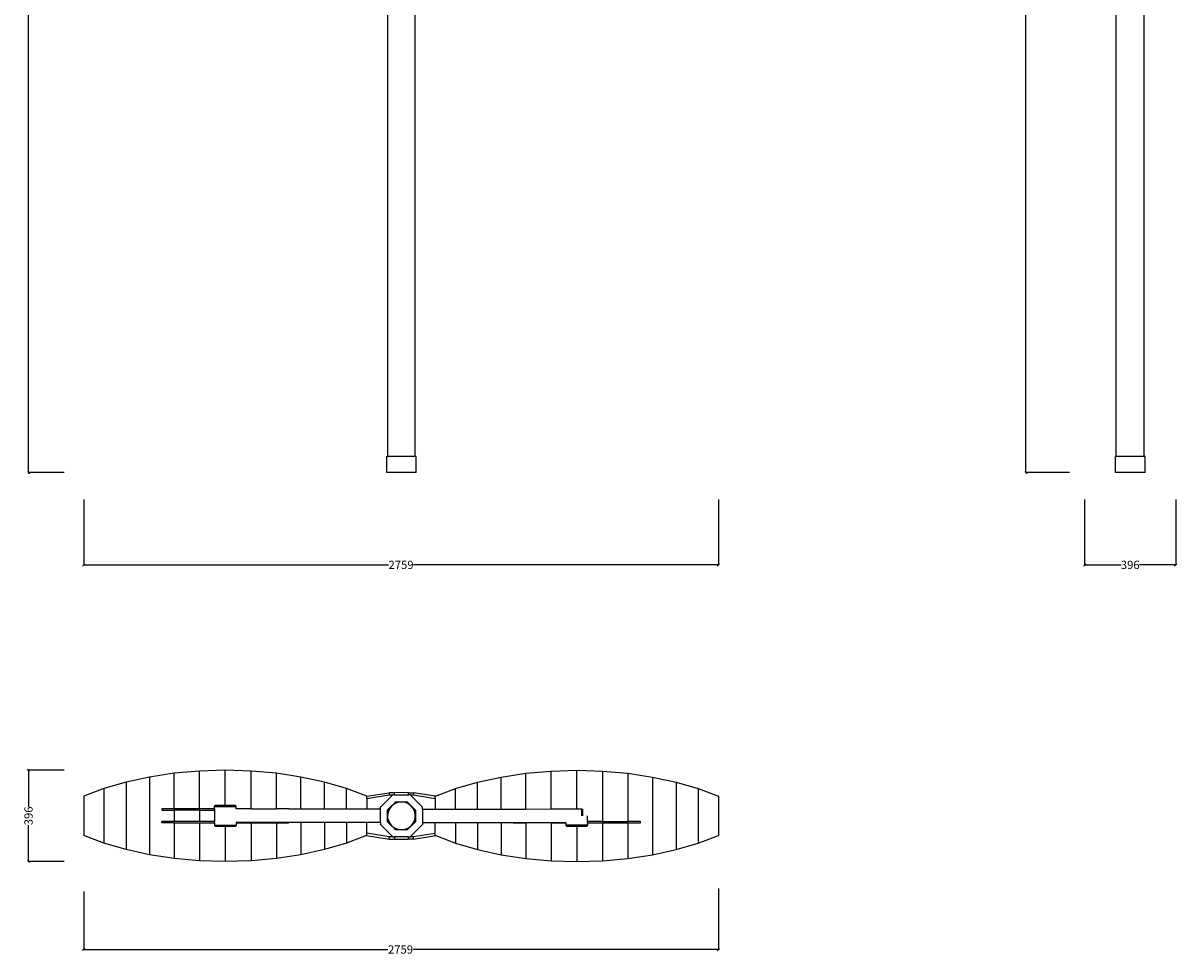
# Model space of a CAD drawing. Units: millimetres. Extents: x 3635 to 8650, y 379 to 8480.
# Drawn here: x 3635 to 8650, y 379 to 4430 of the extents above; entities that cross this region are included whole.
import ezdxf

# ---------------------------------------------------------------- set-up
doc = ezdxf.new("R2010")
doc.units = ezdxf.units.MM
doc.styles.get("Standard").update_dxf_attribs({"font": 'Arial.ttf'})
doc.dimstyles.get("Standard").update_dxf_attribs({"dimscale": 2, "dimtxt": 18, "dimasz": 5, "dimexe": 0.18, "dimexo": 0.0625, "dimgap": 0.14, "dimtad": 0, "dimtoh": 1, "dimdec": 0, "dimlfac": -2, "dimzin": 0, "dimdsep": 46, "dimtxsty": 'Standard', "dimblk": 'OBLIQUE', "dimblk1": 'OBLIQUE', "dimblk2": 'OBLIQUE', "dimcen": 2, "dimadec": 0, "dimazin": 0, "dimtfac": 1, "dimtdec": 0, "dimtofl": 0, "dimtmove": 0, "dimatfit": 3, "dimfxl": 1, "dimtolj": 1, "dimtzin": 0, "dimarcsym": 0})

# ---------------------------------------------------------------- blocks, each defined once
blk = doc.blocks.new('_Oblique')
at = {"color": 0, "linetype": 'ByBlock', "lineweight": -2}
blk.add_line((-0.5, -0.5), (0.5, 0.5), dxfattribs=at)
blk = doc.blocks.new('*D14')
at = {"color": 0, "lineweight": -2, "transparency": 16777216}
for p, q in [((3898.1, 654.3), (3898.1, 402.1)), ((6657, 667.5), (6657, 402.1)), ((3898.1, 402.4), (5220.7, 402.4)), ((6657, 402.4), (5329.8, 402.4))]:
    blk.add_line(p, q, dxfattribs=at)
at = {"layer": 'Defpoints', "color": 0, "transparency": 16777216}
for p in [(3898.1, 654.4), (6657, 667.6), (3898.1, 402.4)]:
    blk.add_point(p, dxfattribs=at)
at = {"color": 0, "lineweight": -2, "transparency": 16777216, "xscale": 10, "yscale": 10, "zscale": 10, "rotation": 180}
blk.add_blockref('_Oblique', (3898.1, 402.4), dxfattribs=at)
at = {"color": 0, "lineweight": -2, "transparency": 16777216, "xscale": 10, "yscale": 10, "zscale": 10}
blk.add_blockref('_Oblique', (6657, 402.4), dxfattribs=at)
at = {"color": 0, "transparency": 16777216, "insert": (5275.2, 402.4), "char_height": 36, "attachment_point": 5}
blk.add_mtext('\\A1;2759', dxfattribs=at)
blk = doc.blocks.new('*D15')
at = {"color": 0, "lineweight": -2, "transparency": 16777216}
for p, q in [((3898.1, 2357.9), (3898.1, 2074)), ((6657, 2357.9), (6657, 2074)), ((3898.1, 2074.4), (5223, 2074.4)), ((6657, 2074.4), (5332.1, 2074.4))]:
    blk.add_line(p, q, dxfattribs=at)
at = {"layer": 'Defpoints', "color": 0, "transparency": 16777216}
for p in [(3898.1, 2358), (6657, 2358), (6657, 2074.4)]:
    blk.add_point(p, dxfattribs=at)
at = {"color": 0, "lineweight": -2, "transparency": 16777216, "xscale": 10, "yscale": 10, "zscale": 10, "rotation": 180}
blk.add_blockref('_Oblique', (3898.1, 2074.4), dxfattribs=at)
at = {"color": 0, "lineweight": -2, "transparency": 16777216, "xscale": 10, "yscale": 10, "zscale": 10}
blk.add_blockref('_Oblique', (6657, 2074.4), dxfattribs=at)
at = {"color": 0, "transparency": 16777216, "insert": (5277.5, 2074.4), "char_height": 36, "attachment_point": 5}
blk.add_mtext('\\A1;2759', dxfattribs=at)
blk = doc.blocks.new('*D16')
at = {"color": 0, "lineweight": -2, "transparency": 16777216}
for p, q in [((8248.7, 2357.9), (8248.7, 2074)), ((8644.8, 2357.9), (8644.8, 2074)), ((8248.7, 2074.4), (8406.9, 2074.4)), ((8644.8, 2074.4), (8486.6, 2074.4))]:
    blk.add_line(p, q, dxfattribs=at)
at = {"layer": 'Defpoints', "color": 0, "transparency": 16777216}
for p in [(8248.7, 2358), (8644.8, 2358), (8644.8, 2074.4)]:
    blk.add_point(p, dxfattribs=at)
at = {"color": 0, "lineweight": -2, "transparency": 16777216, "xscale": 10, "yscale": 10, "zscale": 10, "rotation": 180}
blk.add_blockref('_Oblique', (8248.7, 2074.4), dxfattribs=at)
at = {"color": 0, "lineweight": -2, "transparency": 16777216, "xscale": 10, "yscale": 10, "zscale": 10}
blk.add_blockref('_Oblique', (8644.8, 2074.4), dxfattribs=at)
at = {"color": 0, "transparency": 16777216, "insert": (8446.8, 2074.4), "char_height": 36, "attachment_point": 5}
blk.add_mtext('\\A1;396', dxfattribs=at)
blk = doc.blocks.new('*D17')
at = {"color": 0, "lineweight": -2, "transparency": 16777216}
for p, q in [((3813.8, 1181.3), (3657.9, 1181.3)), ((3658.3, 1181.3), (3658.3, 1023.1)), ((3658.3, 785.2), (3658.3, 943.5)), ((3813.8, 785.2), (3657.9, 785.2))]:
    blk.add_line(p, q, dxfattribs=at)
at = {"layer": 'Defpoints', "color": 0, "transparency": 16777216}
for p in [(3658.3, 1181.3), (3814, 1181.3), (3814, 785.2)]:
    blk.add_point(p, dxfattribs=at)
at = {"color": 0, "lineweight": -2, "transparency": 16777216, "xscale": 10, "yscale": 10, "zscale": 10}
for p, rotation in [((3658.3, 1181.3), 90), ((3658.3, 785.2), 270)]:
    blk.add_blockref('_Oblique', p, dxfattribs=dict(at, rotation=rotation))
at = {"color": 0, "transparency": 16777216, "insert": (3658.3, 983.3), "char_height": 36, "attachment_point": 5, "rotation": 90}
blk.add_mtext('\\A1;396', dxfattribs=at)
blk = doc.blocks.new('*D18')
at = {"color": 0, "lineweight": -2, "transparency": 16777216}
for p, q in [((3813.8, 8475.4), (3657.9, 8475.4)), ((3658.3, 8475.4), (3658.3, 5529.7)), ((3658.3, 2475.4), (3658.3, 5421.1)), ((3813.8, 2475.4), (3657.9, 2475.4))]:
    blk.add_line(p, q, dxfattribs=at)
at = {"layer": 'Defpoints', "color": 0, "transparency": 16777216}
for p in [(3658.3, 8475.4), (3814, 8475.4), (3814, 2475.4)]:
    blk.add_point(p, dxfattribs=at)
at = {"color": 0, "lineweight": -2, "transparency": 16777216, "xscale": 10, "yscale": 10, "zscale": 10}
for p, rotation in [((3658.3, 8475.4), 90), ((3658.3, 2475.4), 270)]:
    blk.add_blockref('_Oblique', p, dxfattribs=dict(at, rotation=rotation))
at = {"color": 0, "transparency": 16777216, "insert": (3658.3, 5475.4), "char_height": 36, "attachment_point": 5, "rotation": 90}
blk.add_mtext('\\A1;6000', dxfattribs=at)
blk = doc.blocks.new('*D19')
at = {"color": 0, "lineweight": -2, "transparency": 16777216}
for p, q in [((8183.3, 8475.4), (7993.2, 8475.4)), ((7993.6, 8475.4), (7993.6, 5529.7)), ((7993.6, 2475.4), (7993.6, 5421.1)), ((8183.3, 2475.4), (7993.2, 2475.4))]:
    blk.add_line(p, q, dxfattribs=at)
at = {"layer": 'Defpoints', "color": 0, "transparency": 16777216}
for p in [(7993.6, 8475.4), (8183.4, 8475.4), (8183.4, 2475.4)]:
    blk.add_point(p, dxfattribs=at)
at = {"color": 0, "lineweight": -2, "transparency": 16777216, "xscale": 10, "yscale": 10, "zscale": 10}
for p, rotation in [((7993.6, 8475.4), 90), ((7993.6, 2475.4), 270)]:
    blk.add_blockref('_Oblique', p, dxfattribs=dict(at, rotation=rotation))
at = {"color": 0, "transparency": 16777216, "insert": (7993.6, 5475.4), "char_height": 36, "attachment_point": 5, "rotation": 90}
blk.add_mtext('\\A1;6000', dxfattribs=at)

msp = doc.modelspace()

# ---------------------------------------------------------------- linework, layer by layer
for p, q in [((5218.8, 6899.38), (5218.8, 2545.08)), ((5339.44, 2545.08), (5339.44, 6899.38)), ((8386.43, 2545.08), (8386.43, 6899.38)), ((8507.08, 2545.08), (8507.08, 6899.38)), ((5214.69, 2545.08), (5214.69, 2475.38)), ((5214.69, 2545.08), (5218.8, 2545.08)), ((5339.44, 2545.08), (5218.8, 2545.08)), ((5343.55, 2545.08), (5339.44, 2545.08)), ((5343.55, 2475.38), (5343.55, 2545.08)), ((8382.33, 2475.38), (8382.33, 2545.08)), ((8386.43, 2545.08), (8382.33, 2545.08)), ((8507.08, 2545.08), (8386.43, 2545.08)), ((8511.18, 2545.08), (8507.08, 2545.08)), ((8511.18, 2475.38), (8511.18, 2545.08)), ((5343.55, 2475.38), (5214.69, 2475.38)), ((8511.18, 2475.38), (8382.33, 2475.38)), ((4291.51, 1168.27), (4184.51, 1152.12)), ((4401.73, 1178.05), (4291.51, 1168.27)), ((4291.51, 1013.28), (4291.51, 1168.27)), ((4513.58, 1181.33), (4401.73, 1178.05)), ((4401.73, 1013.28), (4401.73, 1178.05)), ((4625.42, 1178.05), (4513.58, 1181.33)), ((4513.58, 1028.28), (4513.58, 1181.33)), ((4735.65, 1168.27), (4625.42, 1178.05)), ((4625.42, 1013.28), (4625.42, 1178.05)), ((4842.64, 1152.12), (4735.65, 1168.27)), ((4735.65, 1013.28), (4735.65, 1168.27)), ((5712.42, 1152.12), (5819.41, 1168.27)), ((5819.41, 1168.27), (5929.63, 1178.05)), ((5819.41, 1012.97), (5819.41, 1168.27)), ((5929.63, 1178.05), (6041.48, 1181.33)), ((5929.63, 1013.14), (5929.63, 1178.05)), ((6041.48, 1181.33), (6153.33, 1178.05)), ((6041.48, 1013.31), (6041.48, 1181.33)), ((6153.33, 1178.05), (6263.55, 1168.27)), ((6153.33, 1178.05), (6153.33, 958.28)), ((6263.55, 1168.27), (6370.54, 1152.12)), ((6263.55, 1168.27), (6263.55, 958.28)), ((4082.3, 1129.84), (3986.36, 1101.76)), ((4184.51, 1152.12), (4082.3, 1129.84)), ((4082.3, 1129.84), (4082.3, 836.72)), ((4184.51, 1152.12), (4184.51, 814.44)), ((4944.85, 1129.84), (4842.64, 1152.12)), ((4842.64, 1012.81), (4842.64, 1152.12)), ((5040.8, 1101.76), (4944.85, 1129.84)), ((4944.85, 1012.65), (4944.85, 1129.84)), ((5514.26, 1101.76), (5610.21, 1129.84)), ((5610.21, 1129.84), (5712.42, 1152.12)), ((5610.21, 1012.65), (5610.21, 1129.84)), ((5712.42, 1012.81), (5712.42, 1152.12)), ((6370.54, 1152.12), (6472.75, 1129.84)), ((6370.54, 1152.12), (6370.54, 814.44)), ((6472.75, 1129.84), (6568.7, 1101.76)), ((6472.75, 1129.84), (6472.75, 836.72)), ((3986.36, 1101.76), (3898.08, 1068.28)), ((3898.08, 1068.28), (3898.08, 898.29)), ((3986.36, 1101.76), (3986.36, 864.81)), ((5128.38, 1068.54), (5040.8, 1101.76)), ((5040.8, 1012.51), (5040.8, 1101.76)), ((5128.38, 1068.54), (5226.22, 1084.06)), ((5129.08, 1068.28), (5128.38, 1068.54)), ((5129.08, 1058.65), (5226.22, 1074.06)), ((5129.08, 1058.65), (5129.08, 1068.28)), ((5129.08, 1058.65), (5129.08, 1012.37)), ((5241.6, 1074.06), (5188.34, 1020.97)), ((5226.22, 1084.06), (5226.22, 1074.06)), ((5249.41, 1084.06), (5226.22, 1084.06)), ((5226.22, 1074.06), (5241.6, 1074.06)), ((5241.71, 1074.18), (5241.6, 1074.06)), ((5249.39, 1074.17), (5241.71, 1074.18)), ((5249.39, 1074.17), (5249.41, 1084.06)), ((5249.39, 1074.17), (5309.39, 1074.08)), ((5249.41, 1084.06), (5249.41, 1084.17)), ((5309.41, 1084.08), (5249.41, 1084.17)), ((5309.39, 1074.08), (5309.41, 1084.08)), ((5317.08, 1074.06), (5309.39, 1074.08)), ((5310.01, 1084.06), (5309.41, 1084.08)), ((5310.01, 1084.06), (5331.99, 1084.06)), ((5370.29, 1020.69), (5317.08, 1074.06)), ((5317.08, 1074.06), (5331.99, 1074.06)), ((5427.6, 1068.89), (5331.99, 1084.06)), ((5331.99, 1084.06), (5331.99, 1074.06)), ((5331.99, 1074.06), (5425.98, 1059.15)), ((5425.98, 1068.28), (5427.6, 1068.89)), ((5425.98, 1059.15), (5425.98, 1068.28)), ((5425.98, 1059.15), (5425.98, 1012.37)), ((5427.6, 1068.89), (5514.26, 1101.76)), ((5514.26, 1012.51), (5514.26, 1101.76)), ((6568.7, 1101.76), (6656.98, 1068.28)), ((6568.7, 1101.76), (6568.7, 864.81)), ((6656.98, 1068.28), (6656.98, 898.29)), ((4237.11, 1013.28), (4237.11, 1008.28)), ((4291.51, 1013.28), (4237.11, 1013.28)), ((4237.11, 1008.28), (4291.51, 1008.28)), ((4401.73, 1013.28), (4291.51, 1013.28)), ((4401.73, 1008.28), (4291.51, 1008.28)), ((4291.51, 1008.28), (4291.51, 958.28)), ((4466.76, 1013.28), (4401.73, 1013.28)), ((4401.73, 1008.28), (4466.76, 1008.28)), ((4401.73, 1008.28), (4401.73, 958.28)), ((4466.76, 1023.28), (4469.11, 1028.28)), ((4466.76, 1013.28), (4466.76, 1023.28)), ((4466.76, 1023.28), (4560.76, 1023.28)), ((4466.76, 1013.28), (4466.76, 1008.28)), ((4466.76, 1008.28), (4466.76, 958.28)), ((4513.58, 1028.28), (4469.11, 1028.28)), ((4558.41, 1028.28), (4513.58, 1028.28)), ((4560.76, 1023.28), (4558.41, 1028.28)), ((4560.76, 1013.28), (4560.76, 1023.28)), ((4625.42, 1013.28), (4560.76, 1013.28)), ((4790.41, 1012.89), (4560.76, 1013.23)), ((4625.42, 1013.28), (4735.65, 1013.28)), ((4790.41, 1013.28), (4735.65, 1013.28)), ((4790.41, 1013.28), (4790.41, 1012.89)), ((4842.64, 1012.81), (4790.41, 1012.89)), ((4944.85, 1012.65), (4842.64, 1012.81)), ((5040.8, 1012.51), (4944.85, 1012.65)), ((5129.08, 1012.37), (5040.8, 1012.51)), ((5188.32, 1012.28), (5129.08, 1012.37)), ((5188.24, 954.28), (5188.32, 1012.28)), ((5188.32, 1012.28), (5188.34, 1020.97)), ((5218.24, 957.98), (5218.32, 1008.49)), ((5218.32, 1008.49), (5218.84, 1009.01)), ((5218.84, 1009.01), (5218.8, 983.28)), ((5218.84, 1009.01), (5220.91, 1011.08)), ((5226.88, 1013.44), (5220.89, 998.99)), ((5220.89, 998.99), (5220.91, 1009.66)), ((5221.91, 1012.07), (5220.91, 1009.66)), ((5220.91, 1011.08), (5221.91, 1012.07)), ((5220.91, 1009.66), (5220.91, 1011.08)), ((5221.91, 1012.07), (5250.48, 1040.56)), ((5236.47, 1025.94), (5226.88, 1013.44)), ((5248.96, 1035.52), (5236.47, 1025.94)), ((5263.51, 1041.55), (5248.96, 1035.52)), ((5250.48, 1040.56), (5254.09, 1044.16)), ((5259.16, 1044.15), (5250.48, 1040.56)), ((5254.09, 1044.16), (5259.16, 1044.15)), ((5259.16, 1044.15), (5299.23, 1044.09)), ((5279.12, 1043.61), (5263.51, 1041.55)), ((5294.73, 1041.55), (5279.12, 1043.61)), ((5309.28, 1035.52), (5294.73, 1041.55)), ((5308.37, 1040.3), (5299.23, 1044.09)), ((5299.23, 1044.09), (5304.61, 1044.08)), ((5304.61, 1044.08), (5308.37, 1040.3)), ((5308.37, 1040.3), (5336.2, 1012.39)), ((5321.77, 1025.94), (5309.28, 1035.52)), ((5331.36, 1013.44), (5321.77, 1025.94)), ((5334.15, 1006.7), (5331.36, 1013.44)), ((5336.26, 1012.24), (5334.14, 1012.23)), ((5334.15, 1006.7), (5334.14, 1012.23)), ((5337.39, 998.9), (5334.15, 1006.7)), ((5336.26, 1012.24), (5336.2, 1012.39)), ((5336.2, 1012.39), (5336.36, 1012.24)), ((5336.36, 1012.24), (5336.26, 1012.24)), ((5336.36, 1012.24), (5338.79, 1009.79)), ((5338.79, 1009.79), (5340.27, 1008.31)), ((5338.83, 987.97), (5338.79, 1009.79)), ((5340.27, 1008.31), (5340.19, 957.8)), ((5370.28, 1012.29), (5370.19, 954.29)), ((5370.28, 1012.29), (5370.29, 1020.69)), ((5370.28, 1012.29), (5425.98, 1012.37)), ((5425.98, 1012.37), (5514.26, 1012.51)), ((5514.26, 1012.51), (5610.21, 1012.65)), ((5610.21, 1012.65), (5712.42, 1012.81)), ((5712.42, 1012.81), (5819.41, 1012.97)), ((5819.41, 1012.97), (5929.63, 1013.14)), ((5929.63, 1013.14), (6041.48, 1013.31)), ((6041.48, 1013.31), (6062.79, 1013.34)), ((6062.79, 1013.34), (6067.79, 1010.45)), ((6062.83, 983.28), (6062.79, 1013.34)), ((6067.83, 983.28), (6067.79, 1010.45)), ((4237.11, 953.28), (4237.11, 958.28)), ((4291.51, 958.28), (4237.11, 958.28)), ((4291.51, 953.28), (4237.11, 953.28)), ((4401.73, 958.28), (4291.51, 958.28)), ((4291.51, 953.28), (4401.73, 953.28)), ((4291.51, 953.28), (4291.51, 798.3)), ((4466.76, 958.28), (4401.73, 958.28)), ((4401.73, 953.28), (4466.76, 953.28)), ((4401.73, 953.28), (4401.73, 788.51)), ((4466.76, 953.28), (4466.76, 958.28)), ((4466.76, 953.28), (4466.76, 943.28)), ((4790.41, 954.89), (4560.76, 955.23)), ((4560.76, 953.28), (4560.76, 943.28)), ((4560.76, 953.28), (4625.42, 953.28)), ((4625.42, 953.28), (4735.65, 953.28)), ((4625.42, 953.28), (4625.42, 788.51)), ((4735.65, 953.28), (4790.41, 953.28)), ((4735.65, 953.28), (4735.65, 798.3)), ((4790.41, 953.28), (4790.41, 954.89)), ((4842.64, 954.81), (4790.41, 954.89)), ((4944.85, 954.65), (4842.64, 954.81)), ((4842.64, 954.81), (4842.64, 814.44)), ((5040.8, 954.51), (4944.85, 954.65)), ((4944.85, 954.65), (4944.85, 836.72)), ((5129.08, 954.37), (5040.8, 954.51)), ((5040.8, 954.51), (5040.8, 864.81)), ((5188.24, 954.28), (5129.08, 954.37)), ((5129.08, 907.64), (5129.08, 954.37)), ((5188.24, 954.28), (5188.22, 945.6)), ((5218.76, 957.46), (5218.24, 957.98)), ((5218.8, 983.24), (5218.76, 957.46)), ((5218.76, 957.46), (5220.03, 959.03)), ((5222.04, 954.17), (5218.76, 957.46)), ((5220.85, 998.9), (5218.8, 983.28)), ((5218.8, 983.28), (5218.8, 983.24)), ((5220.85, 967.67), (5218.8, 983.24)), ((5220.03, 959.03), (5220.83, 960.03)), ((5220.03, 959.03), (5222.04, 954.17)), ((5220.84, 963.53), (5220.83, 960.03)), ((5220.85, 967.67), (5220.84, 963.53)), ((5220.89, 998.99), (5220.85, 998.9)), ((5220.85, 967.67), (5226.88, 953.12)), ((5249.86, 926.26), (5222.04, 954.17)), ((5226.88, 953.12), (5236.47, 940.63)), ((5335.95, 953.56), (5308.7, 926.4)), ((5321.77, 940.63), (5331.36, 953.12)), ((5331.36, 953.12), (5334.22, 960.03)), ((5334.22, 960.03), (5337.39, 967.67)), ((5337.13, 956.42), (5334.22, 960.03)), ((5335.95, 953.56), (5337.13, 956.42)), ((5337.88, 955.49), (5335.95, 953.56)), ((5337.88, 955.49), (5337.13, 956.42)), ((5338.83, 987.97), (5337.39, 998.9)), ((5337.39, 967.67), (5338.84, 978.71)), ((5338.87, 956.48), (5337.88, 955.49)), ((5339.44, 983.28), (5338.83, 987.97)), ((5338.84, 978.71), (5339.44, 983.28)), ((5338.87, 956.48), (5338.84, 978.71)), ((5340.19, 957.8), (5338.87, 956.48)), ((5370.19, 954.29), (5370.18, 945.32)), ((5370.19, 954.29), (5425.98, 954.37)), ((5425.98, 954.37), (5514.26, 954.51)), ((5425.98, 907.14), (5425.98, 954.37)), ((5514.26, 954.51), (5610.21, 954.65)), ((5514.26, 954.51), (5514.26, 864.81)), ((5610.21, 954.65), (5712.42, 954.81)), ((5610.21, 954.65), (5610.21, 836.72)), ((5712.42, 954.81), (5764.64, 954.89)), ((5712.42, 954.81), (5712.42, 814.44)), ((5764.64, 954.89), (5994.29, 955.23)), ((5764.64, 953.28), (5764.64, 954.89)), ((5764.64, 953.28), (5819.41, 953.28)), ((5929.63, 953.28), (5819.41, 953.28)), ((5819.41, 953.28), (5819.41, 798.3)), ((5929.63, 953.28), (5994.29, 953.28)), ((5929.63, 953.28), (5929.63, 788.51)), ((5994.29, 953.28), (5994.29, 943.28)), ((6088.29, 958.28), (6088.29, 983.28)), ((6088.29, 953.28), (6088.29, 958.28)), ((6153.33, 958.28), (6088.29, 958.28)), ((6088.29, 953.28), (6088.29, 943.28)), ((6088.29, 953.28), (6153.33, 953.28)), ((6153.33, 958.28), (6263.55, 958.28)), ((6153.33, 953.28), (6263.55, 953.28)), ((6153.33, 953.28), (6153.33, 788.51)), ((6317.94, 958.28), (6263.55, 958.28)), ((6263.55, 953.28), (6317.94, 953.28)), ((6263.55, 953.28), (6263.55, 798.3)), ((6317.94, 953.28), (6317.94, 958.28)), ((4466.76, 943.28), (4469.11, 938.28)), ((4466.76, 943.28), (4560.76, 943.28)), ((4469.11, 938.28), (4513.58, 938.28)), ((4513.58, 938.28), (4558.41, 938.28)), ((4513.58, 938.28), (4513.58, 785.24)), ((4560.76, 943.28), (4558.41, 938.28)), ((5226.22, 892.23), (5129.08, 907.64)), ((5129.08, 898.29), (5129.08, 907.64)), ((5188.22, 945.6), (5241.44, 892.23)), ((5236.47, 940.63), (5248.96, 931.04)), ((5248.96, 931.04), (5263.51, 925.02)), ((5249.86, 926.26), (5259.68, 922.2)), ((5253.91, 922.21), (5249.86, 926.26)), ((5259.68, 922.2), (5253.91, 922.21)), ((5298.42, 922.14), (5259.68, 922.2)), ((5263.51, 925.02), (5279.12, 922.96)), ((5279.12, 922.96), (5294.73, 925.02)), ((5294.73, 925.02), (5309.28, 931.04)), ((5298.42, 922.14), (5308.7, 926.4)), ((5304.42, 922.13), (5298.42, 922.14)), ((5308.7, 926.4), (5304.42, 922.13)), ((5309.28, 931.04), (5321.77, 940.63)), ((5316.92, 892.23), (5370.18, 945.32)), ((5425.98, 907.14), (5331.99, 892.23)), ((5425.98, 898.29), (5425.98, 907.14)), ((5994.29, 943.28), (5996.64, 938.28)), ((6088.29, 943.28), (5994.29, 943.28)), ((5996.64, 938.28), (6041.48, 938.28)), ((6041.48, 938.28), (6085.94, 938.28)), ((6041.48, 938.28), (6041.48, 785.24)), ((6088.29, 943.28), (6085.94, 938.28)), ((3986.36, 864.81), (3898.08, 898.29)), ((4082.3, 836.72), (3986.36, 864.81)), ((5040.8, 864.81), (4944.85, 836.72)), ((5127.87, 897.83), (5040.8, 864.81)), ((5129.08, 898.29), (5127.87, 897.83)), ((5127.87, 897.83), (5226.22, 882.23)), ((5226.22, 882.23), (5226.22, 892.23)), ((5241.44, 892.23), (5226.22, 892.23)), ((5226.22, 882.23), (5248.19, 882.23)), ((5241.44, 892.23), (5249.12, 892.21)), ((5248.19, 882.23), (5249.1, 882.21)), ((5249.12, 892.21), (5249.1, 882.21)), ((5249.1, 882.21), (5309.1, 882.12)), ((5309.12, 892.12), (5249.12, 892.21)), ((5309.12, 892.12), (5309.1, 882.23)), ((5309.1, 882.23), (5309.1, 882.12)), ((5331.99, 882.23), (5309.1, 882.23)), ((5309.12, 892.12), (5316.8, 892.11)), ((5316.8, 892.11), (5316.92, 892.23)), ((5331.99, 892.23), (5316.92, 892.23)), ((5331.99, 882.23), (5428.12, 897.48)), ((5331.99, 882.23), (5331.99, 892.23)), ((5425.98, 898.29), (5428.12, 897.48)), ((5428.12, 897.48), (5514.26, 864.81)), ((5514.26, 864.81), (5610.21, 836.72)), ((6472.75, 836.72), (6568.7, 864.81)), ((6568.7, 864.81), (6656.98, 898.29)), ((4184.51, 814.44), (4082.3, 836.72)), ((4291.51, 798.3), (4184.51, 814.44)), ((4842.64, 814.44), (4735.65, 798.3)), ((4944.85, 836.72), (4842.64, 814.44)), ((5610.21, 836.72), (5712.42, 814.44)), ((5712.42, 814.44), (5819.41, 798.3)), ((6263.55, 798.3), (6370.54, 814.44)), ((6370.54, 814.44), (6472.75, 836.72)), ((4401.73, 788.51), (4291.51, 798.3)), ((4513.58, 785.24), (4401.73, 788.51)), ((4625.42, 788.51), (4513.58, 785.24)), ((4735.65, 798.3), (4625.42, 788.51)), ((5819.41, 798.3), (5929.63, 788.51)), ((5929.63, 788.51), (6041.48, 785.24)), ((6041.48, 785.24), (6153.33, 788.51)), ((6153.33, 788.51), (6263.55, 798.3))]:
    msp.add_line(p, q)

# ---------------------------------------------------------------- dimensions: what is measured, and where the dimension line sits
at = {"color": 250}
for base, p1, p2, picture, middle in [((3658.29, 8475.38), (3813.96, 2475.38), (3813.96, 8475.38), '*D18', (3658.29, 5475.38)), ((7993.57, 8475.38), (8183.43, 2475.38), (8183.43, 8475.38), '*D19', (7993.57, 5475.38)), ((3658.29, 1181.33), (3813.96, 785.24), (3813.96, 1181.33), '*D17', (3658.29, 983.28))]:
    dim = msp.add_linear_dim(base=base, p1=p1, p2=p2, angle=90, dimstyle='Standard', dxfattribs=at)
    dim.commit()
    dim.dimension.update_dxf_attribs({"geometry": picture, "text_midpoint": middle})
for base, p1, p2, picture, middle in [((6656.98, 2074.36), (3898.08, 2357.98), (6656.98, 2357.98), '*D15', (5277.53, 2074.36)), ((8644.8, 2074.36), (8248.71, 2357.98), (8644.8, 2357.98), '*D16', (8446.76, 2074.36))]:
    dim = msp.add_linear_dim(base=base, p1=p1, p2=p2, dimstyle='Standard', dxfattribs=at)
    dim.commit()
    dim.dimension.update_dxf_attribs({"geometry": picture, "text_midpoint": middle})
dim = msp.add_linear_dim(base=(3898.08, 402.41), p1=(6656.98, 667.63), p2=(3898.08, 654.43), dimstyle='Standard', dxfattribs=at)
dim.commit()
dim.dimension.update_dxf_attribs({"geometry": '*D14', "text_midpoint": (5275.21, 402.41), "dimtype": 160})

doc.saveas('drawing.dxf')
